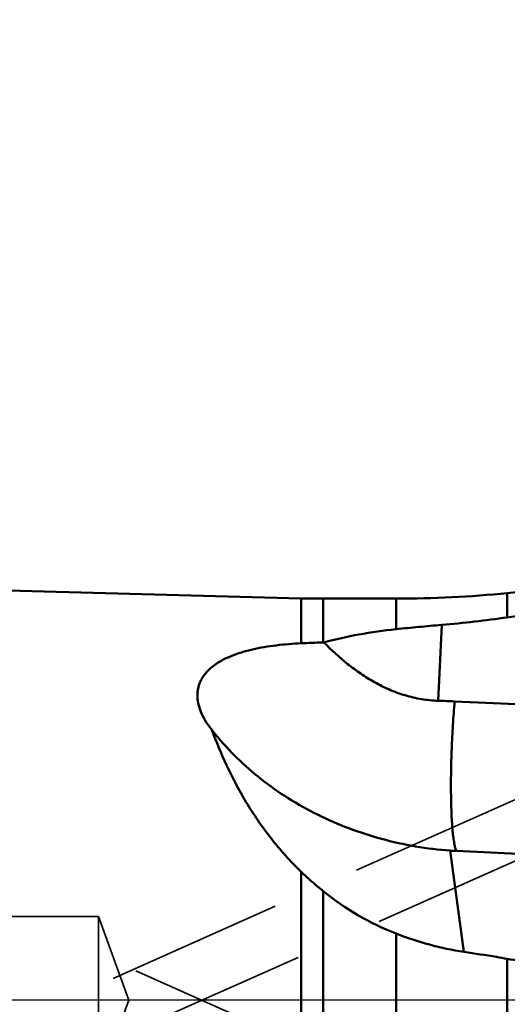
# Model space of a CAD drawing. Units: millimetres. Extents: x -113 to 123, y -36 to 90.
# Drawn here: x 37 to 55, y 0 to 35 of the extents above; entities that cross this region are included whole.
import ezdxf

# ---------------------------------------------------------------- set-up
doc = ezdxf.new("R2010")
doc.units = ezdxf.units.MM
doc.linetypes.add('CENTER2', pattern=[28.575, 19.05, -3.175, 3.175, -3.175])
doc.linetypes.add('HIDDEN', pattern=[9.525, 6.35, -3.175])
for name, color, linetype, lineweight in [('1', 4, 'Continuous', 50), ('2', 7, 'Continuous', 25), ('3', 1, 'HIDDEN', 35), ('4', 2, 'CENTER2', 25), ('nocut', 7, 'Continuous', 25), ('sk2', 7, 'Continuous', 25)]:
    doc.layers.add(name, color=color, linetype=linetype, lineweight=lineweight)
doc.styles.add('simplex', font='txt.shx', dxfattribs={"height": 3.5})
doc.dimstyles.new('コピー - ISO-25', dxfattribs={"dimscale": 0, "dimtxt": 3.5, "dimasz": 3.5, "dimexe": 1.5, "dimexo": 0, "dimgap": 2.3, "dimtad": 1, "dimdsep": 46, "dimtxsty": 'simplex', "dimcen": 0.09, "dimclrd": 256, "dimclre": 256, "dimclrt": 256, "dimadec": 0, "dimazin": 0, "dimtfac": 1, "dimtofl": 0, "dimtmove": 0, "dimatfit": 3, "dimfxl": 1, "dimtolj": 1, "dimlwd": -1, "dimlwe": -1, "dimarcsym": 0})

# ---------------------------------------------------------------- blocks, each defined once
blk = doc.blocks.new('*D8')
at = {"layer": '2'}
for p, q in [((69.85, 16.756), (69.85, -35.985)), ((68.65, 6.005), (68.65, -35.985)), ((65.15, -34.485), (14.467, -34.485)), ((73.35, -34.485), (76.85, -34.485))]:
    blk.add_line(p, q, dxfattribs=at)
for points in [[(65.15, -33.902), (65.15, -35.068), (68.65, -34.485)], [(73.35, -33.902), (73.35, -35.068), (69.85, -34.485)]]:
    blk.add_solid(points, dxfattribs=at)
at = {"layer": 'Defpoints', "color": 0}
for p in [(69.85, 16.756), (68.65, 6.005), (69.85, -34.485)]:
    blk.add_point(p, dxfattribs=at)
at = {"layer": '2', "insert": (38.058, -30.435), "char_height": 3.5, "attachment_point": 5, "style": 'simplex'}
blk.add_mtext('\\A1;1.2 [.047"](MAX)', dxfattribs=at)
blk = doc.blocks.new('*D9')
at = {"layer": 'Defpoints', "color": 0}
for p in [(-82.55, 64.684), (-82.55, 14.875), (69.85, 0)]:
    blk.add_point(p, dxfattribs=at)
at = {"layer": 'sk2'}
for p, q in [((-82.55, 14.875), (-82.55, 66.184)), ((69.85, 0), (69.85, 66.184)), ((66.35, 64.684), (-79.05, 64.684))]:
    blk.add_line(p, q, dxfattribs=at)
for points in [[(-79.05, 65.268), (-79.05, 64.101), (-82.55, 64.684)], [(66.35, 64.101), (66.35, 65.268), (69.85, 64.684)]]:
    blk.add_solid(points, dxfattribs=at)
at = {"layer": 'sk2', "insert": (-3.999, 68.734), "char_height": 3.5, "attachment_point": 5, "style": 'simplex'}
blk.add_mtext('\\A1;152.4 [6.000"]', dxfattribs=at)
blk = doc.blocks.new('*D10')
at = {"layer": '2'}
for p, q in [((0, 15.875), (0, 56.184)), ((69.85, 0), (69.85, 56.184)), ((66.35, 54.684), (3.5, 54.684))]:
    blk.add_line(p, q, dxfattribs=at)
for points in [[(3.5, 55.268), (3.5, 54.101), (0, 54.684)], [(66.35, 54.101), (66.35, 55.268), (69.85, 54.684)]]:
    blk.add_solid(points, dxfattribs=at)
at = {"layer": 'Defpoints', "color": 0}
for p in [(0, 54.684), (0, 15.875), (69.85, 0)]:
    blk.add_point(p, dxfattribs=at)
at = {"layer": '2', "insert": (34.925, 58.734), "char_height": 3.5, "attachment_point": 5, "style": 'simplex'}
blk.add_mtext('\\A1;69.85 [2.750"]', dxfattribs=at)

msp = doc.modelspace()

# ---------------------------------------------------------------- linework, layer by layer
at = {"layer": '1'}
for p, q in [((47.45629605, 14.38533886), (0.5690231, 15.61662229)), ((54.83512392, 14.57351239), (57.35371902, 14.8253719)), ((54.83512392, 14.57351239), (54.83512392, 13.70379936)), ((48.24383968, 14.375), (47.45629605, 14.38533886)), ((47.45629605, 12.77714497), (47.45629605, 14.38533886)), ((48.24383968, 14.375), (50.85497516, 14.375)), ((48.24383968, 14.375), (48.24383968, 12.80635207)), ((50.85497516, 13.28035514), (50.85497516, 14.375)), ((52.36555854, 10.71879235), (52.48807941, 13.43502561)), ((48.24383968, 12.80635207), (48.27196329, 12.80707207)), ((58.74619965, 10.43178766), (52.94865493, 10.69618581)), ((44.25763225, 9.67419241), (44.22969482, 9.70966905)), ((52.78881241, 5.35396992), (53.28201246, 1.73090438)), ((53.00975855, 5.34064125), (64.47805268, 4.81762746)), ((47.45629605, -14.38533887), (47.45629605, 4.59594719)), ((48.24383968, 3.90375175), (48.24383968, -14.375)), ((50.85497516, -14.375), (50.85497516, 2.38135898)), ((54.83512392, 1.47947941), (54.83512392, -14.57351239))]:
    msp.add_line(p, q, dxfattribs=at)
msp.add_arc((50.85497516, 54.375), 40, 270, 275.710593138, dxfattribs=at)
msp.add_ellipse((1944.77510014, 0), major_axis=(1936.81548131, 0), ratio=0.0323558383, start_param=2.9152659834, end_param=2.9211357622, dxfattribs=at)
for points, knots in [([(50.85497516, 13.28035514), (51.12499039, 13.30940876), (51.66912889, 13.36361993), (52.21381895, 13.41183744), (52.48807941, 13.43502561)], [0, 0, 0, 0, 0.4966486271, 1, 1, 1, 1]), ([(48.27196329, 12.80707207), (48.68417878, 12.92226513), (49.54100018, 13.11206823), (50.40948379, 13.2324203), (50.85497516, 13.28035514)], [0, 0, 0, 0, 0.4885542416, 1, 1, 1, 1]), ([(44.22965811, 9.70965374), (44.1544154, 9.80635386), (44.01817751, 10.00253284), (43.86008693, 10.31256015), (43.7612078, 10.62575689), (43.73458963, 10.88749966), (43.75046044, 11.08859613), (43.78035397, 11.23387191), (43.82828556, 11.37406347), (43.91646958, 11.55475073), (44.07246547, 11.76561494), (44.31750978, 11.98383796), (44.6128513, 12.17056011), (44.94963886, 12.3274295), (45.31985361, 12.45686624), (45.71639007, 12.56135312), (46.1331197, 12.64350895), (46.71385271, 12.72719959), (47.15766968, 12.76236043), (47.45629605, 12.77714497)], [0, 0, 0, 0, 0.0627939724, 0.1220560169, 0.1777054189, 0.2302050127, 0.2556680587, 0.2808562455, 0.3060147796, 0.3313957874, 0.3836625033, 0.4391873624, 0.4986555411, 0.5621110188, 0.6292012561, 0.6993937822, 0.7721023171, 0.8467667683, 1, 1, 1, 1]), ([(47.45629605, 12.77714497), (47.52161864, 12.78037899), (47.78404212, 12.7924319), (48.04661222, 12.80115489), (48.24383968, 12.80635207)], [0, 0, 0, 0, 0.248964455, 1, 1, 1, 1]), ([(52.36555854, 10.71879235), (52.16312879, 10.72511703), (51.76018538, 10.76393861), (51.17197835, 10.90128303), (50.61070237, 11.10848002), (50.08068707, 11.37264546), (49.58250515, 11.6820196), (48.96230086, 12.1406387), (48.53711081, 12.53186049), (48.27196329, 12.80707207)], [0, 0, 0, 0, 0.1289811611, 0.2569115633, 0.3836383588, 0.5091307003, 0.6334308672, 0.7566211323, 1, 1, 1, 1]), ([(52.94865493, 10.69618581), (52.92484599, 10.41855695), (52.88386079, 9.85352172), (52.8415583, 9.00437534), (52.818498, 8.16665405), (52.81571169, 7.37941528), (52.83060055, 6.77195997), (52.8541415, 6.33877301), (52.87577011, 6.06231229), (52.90183286, 5.82306572), (52.92809368, 5.64849402), (52.95190711, 5.52977582), (52.96966706, 5.4565816), (52.98825806, 5.39442585), (53.00236557, 5.35720319), (53.00975855, 5.34064125)], [0, 0, 0, 0, 0.1555220076, 0.3161555366, 0.4744870006, 0.623213742, 0.7554991064, 0.8135559577, 0.8653289328, 0.9102516041, 0.9478558264, 0.9638074779, 0.9778188915, 0.9898771255, 1, 1, 1, 1]), ([(47.45629605, 4.59594719), (47.06405726, 4.97262953), (46.3489498, 5.77090122), (45.46838534, 7.06448244), (44.77930741, 8.36894574), (44.41483908, 9.24681988), (44.25763225, 9.67419241)], [0, 0, 0, 0, 0.2696744442, 0.5292865213, 0.7741875143, 1, 1, 1, 1]), ([(44.38050729, 9.52014921), (44.62081824, 9.22500876), (45.14073437, 8.65715554), (46.01708202, 7.89055806), (46.98636121, 7.20968242), (48.39501902, 6.42198142), (50.32468063, 5.6951977), (51.96010237, 5.41617829), (52.78881241, 5.35396992)], [0, 0, 0, 0, 0.1185465765, 0.239201461, 0.3619886648, 0.4867930631, 0.7411538543, 1, 1, 1, 1]), ([(52.78881241, 5.35396992), (52.80723345, 5.35258712), (52.88083062, 5.34733491), (52.95450476, 5.34316111), (53.00975855, 5.34064125)], [0, 0, 0, 0, 0.2503637712, 1, 1, 1, 1]), ([(48.24383968, 3.90375175), (48.17553258, 3.9586235), (47.90545167, 4.18057018), (47.6452302, 4.4145063), (47.45629605, 4.59594719)], [0, 0, 0, 0, 0.2506459452, 1, 1, 1, 1]), ([(50.85497516, 2.38135898), (50.38335663, 2.56691561), (49.47080907, 3.0113281), (48.63644106, 3.5883713), (48.24383968, 3.90375175)], [0, 0, 0, 0, 0.5015939903, 1, 1, 1, 1]), ([(53.28201246, 1.73090438), (52.86737793, 1.79342851), (52.04420122, 1.96493512), (51.24540997, 2.2277438), (50.85497516, 2.38135898)], [0, 0, 0, 0, 0.4998537064, 1, 1, 1, 1]), ([(54.83512392, 1.47947941), (54.70610944, 1.50178269), (54.1890911, 1.58975917), (53.6711344, 1.67222739), (53.28201246, 1.73090438)], [0, 0, 0, 0, 0.2496487837, 1, 1, 1, 1])]:
    msp.add_open_spline(points, degree=3, knots=knots, dxfattribs=at)
for points in [[(52.48807941, 13.43502561), (53.27274115, 13.50136718), (54.05574426, 13.59127115), (54.83512392, 13.70379936)], [(52.94865493, 10.69618581), (52.75434541, 10.70504734), (52.55997515, 10.71271803), (52.36555854, 10.71879235)], [(44.25763225, 9.67419241), (44.29807136, 9.62243476), (44.33903554, 9.57108318), (44.38050729, 9.52014921)], [(54.83512392, 1.47947941), (55.1515462, 1.42477814), (55.46800416, 1.37028287), (55.78449588, 1.3159848)]]:
    msp.add_open_spline(points, degree=3, dxfattribs=at)
at = {"layer": '3'}
for p, q in [((55.23403071, 7.22729307), (40.72312068, 0.77921702)), ((56.04617961, 5.39961307), (40.60673455, -1.46106732)), ((40.19390347, 3), (0, 3)), ((41.28581417, 0), (40.19390347, 3)), ((40.19390347, 3), (40.19390347, -3)), ((56.04617961, -5.39961307), (40.60673455, 1.46106732)), ((41.28581417, 0), (40.19390347, -3))]:
    msp.add_line(p, q, dxfattribs=at)
at = {"layer": '4'}
msp.add_line((72.5377976, 0), (0, 0), dxfattribs=at)
at = {"layer": 'nocut'}
for p, q in [((0.5690231, 15.61662229), (47.45629605, 14.38533886)), ((48.24383968, 14.375), (50.85497516, 14.375)), ((69.05, 0), (0, 0))]:
    msp.add_line(p, q, dxfattribs=at)
for centre, radius, start, end in [((50.85497516, 54.375), 40, 270, 275.710593138), ((48.24383968, 44.375), 30, 268.495729667, 270)]:
    msp.add_arc(centre, radius, start, end, dxfattribs=at)

# ---------------------------------------------------------------- dimensions: what is measured, and where the dimension line sits
at = {"layer": '2'}
dim = msp.add_linear_dim(base=(-0.0000000005, 54.6844995889), p1=(69.8499999991, 0), p2=(-0.0000000005, 15.8749999994), dimstyle='コピー - ISO-25', override={"dimscale": 1, "dimdec": 8}, dxfattribs=at)
dim.commit()
dim.dimension.update_dxf_attribs({"geometry": '*D10', "text_midpoint": (34.9250940643, 54.6844995889), "dimtype": 160})
dim = msp.add_linear_dim(base=(69.85, -34.48502287), p1=(68.65, 6.00517684), p2=(69.85, 16.7565), text='<>(MAX)', dimstyle='コピー - ISO-25', override={"dimscale": 1, "dimdec": 8}, dxfattribs=at)
dim.commit()
dim.dimension.update_dxf_attribs({"geometry": '*D8', "text_midpoint": (38.05833333, -34.48502287), "dimtype": 160})
at = {"layer": 'sk2'}
dim = msp.add_linear_dim(base=(-82.5500009609, 64.6844995889), p1=(69.8499990391, 0), p2=(-82.5500009609, 14.874999038), dimstyle='コピー - ISO-25', override={"dimscale": 1, "dimdec": 8}, dxfattribs=at)
dim.commit()
dim.dimension.update_dxf_attribs({"geometry": '*D9', "text_midpoint": (-3.9993967189, 64.6844995889), "dimtype": 160})

doc.saveas('drawing.dxf')
